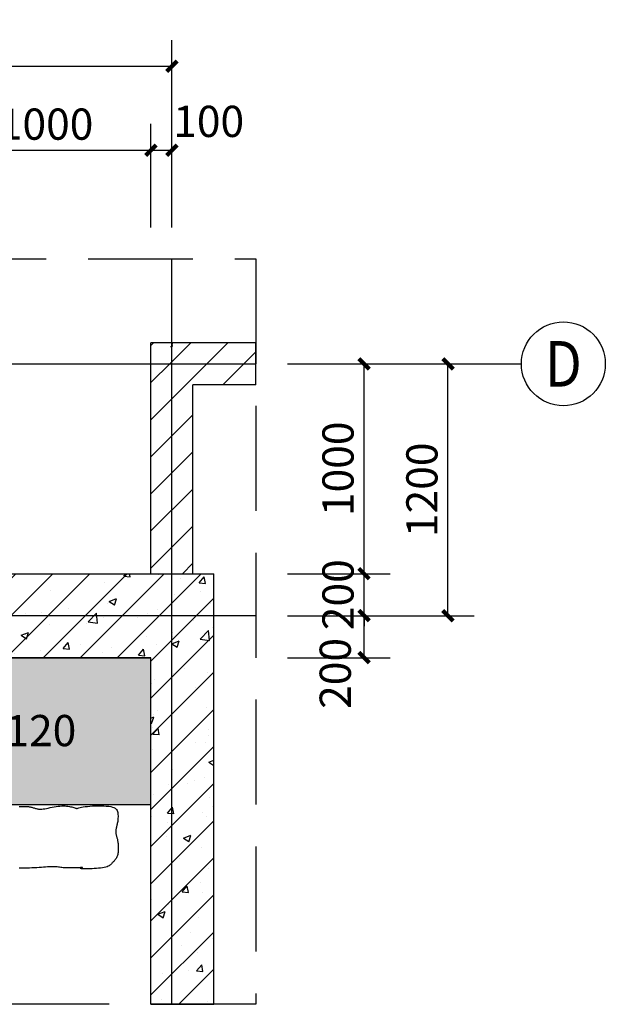
# Model space of a CAD drawing. Extents: x -425940 to 655905, y -75268 to 294065.
# Drawn here: x 531437 to 534229, y 111644 to 116336 of the extents above; entities that cross this region are included whole.
import ezdxf
from ezdxf.enums import TextEntityAlignment as Align

# ---------------------------------------------------------------- set-up
doc = ezdxf.new("R2010")
doc.units = 0
doc.header["$LTSCALE"] = 1000
doc.header["$MEASUREMENT"] = 0
doc.linetypes.add('DASH', pattern=[0.35, 0.25, -0.1])
for name, color, linetype in [('AXIS', 3, 'Continuous'), ('AXIS_TEXT', 7, 'Continuous'), ('DOTE', 8, 'Continuous'), ('PUB_DIM', 3, 'Continuous'), ('PUB_HATCH', 8, 'Continuous'), ('WALL', 2, 'Continuous'), ('人防战时设备', 9, 'Continuous'), ('战时大样', 7, 'Continuous')]:
    doc.layers.add(name, color=color, linetype=linetype)
doc.styles.add('_TCH_AXIS', font='COMPLEX', dxfattribs={"bigfont": 'GBCBIG'})
doc.styles.add('_TCH_DIM_T3', font='SIMPLEX', dxfattribs={"width": 0.705882, "bigfont": 'GBCBIG'})
doc.styles.add('COMPLEX', font='COMPLEX')
doc.dimstyles.new('_TCH_ARCH&&50', dxfattribs={"dimtxt": 148.75, "dimasz": 50, "dimexe": 125, "dimexo": 150, "dimgap": 50, "dimtad": 1, "dimdec": 0, "dimzin": 0, "dimdsep": 46, "dimtxsty": '_TCH_DIM_T3', "dimblk": 'ARCHTICK', "dimcen": 0.09, "dimclrt": 7, "dimazin": 2, "dimtfac": 1, "dimtdec": 0, "dimtix": 1, "dimtmove": 2, "dimatfit": 3, "dimfxl": 1, "dimtolj": 1, "dimtzin": 0, "dimarcsym": 0})
pattern_1 = [(45, (0, 0), (-88.388348, 88.388348), []), (50, (0, 0), (358.63009, -31.37607), [37.5, -412.5]), (355, (0, 0), (-69.37567, 376.09607), [30, -330]), (100.4514, (29.9, -2.6), (289.2547, 344.71977), [31.8701, -350.57106]), (46.1842, (0, 100), (533.62052, -82.7595), [56.25, -618.75]), (96.6356, (44.47, 93.1), (467.33135, 487.05894), [47.80514, -525.8565]), (351.1842, (0, 100), (467.331, 487.0593), [45, -495]), (21, (50, 75), (298.45353, -201.30945), [37.5, -412.5]), (326, (50, 75), (121.65767, 362.57502), [30, -330]), (71.4514, (74.87, 58.22), (420.11131, 161.26525), [31.8701, -350.57106]), (37.5, (0, 0), (6.079928, 166.446927), [0, -326, 0, -335, 0, -331.25]), (7.5, (0, 0), (131.53477, 197.205856), [0, -191, 0, -318.5, 0, -126.25]), (327.5, (-111.5, 0), (266.911218, -11.277436), [0, -125, 0, -390, 0, -517.5]), (317.5, (-161.5, 0), (291.59308, 50.05249), [0, -162.5, 0, -259, 0, -367.5])]
pattern_2 = [(45, (0, 89.76), (-88.388383, 88.388383), [])]

# ---------------------------------------------------------------- blocks, each defined once
blk = doc.blocks.new('_ArchTick')
at = {"color": 0, "linetype": 'ByBlock', "const_width": 0.4}
blk.add_lwpolyline([(-0.5, -0.5), (0.5, 0.5)], dxfattribs=at)
blk = doc.blocks.new('*D1107')
at = {"layer": 'Defpoints', "color": 0, "transparency": 16777216}
for p in [(532963.3, 114695.6), (533479.1, 114695.6), (532963.3, 113495.6)]:
    blk.add_point(p, dxfattribs=at)
at = {"layer": 'PUB_DIM', "color": 0, "lineweight": -2, "transparency": 16777216}
for p, q in [((533113.3, 114695.6), (533604.1, 114695.6)), ((533479.1, 113495.6), (533479.1, 114695.6)), ((533113.3, 113495.6), (533604.1, 113495.6))]:
    blk.add_line(p, q, dxfattribs=at)
at = {"layer": 'PUB_DIM', "color": 0, "lineweight": -2, "transparency": 16777216, "xscale": 50, "yscale": 50, "zscale": 50}
for p, rotation in [((533479.1, 114695.6), 90), ((533479.1, 113495.6), 270)]:
    blk.add_blockref('_ArchTick', p, dxfattribs=dict(at, rotation=rotation))
at = {"layer": 'PUB_DIM', "color": 7, "transparency": 16777216, "insert": (533354.7, 114095.6), "char_height": 148.75, "attachment_point": 5, "rotation": 90, "style": '_TCH_DIM_T3'}
blk.add_mtext('\\A1;1200', dxfattribs=at)
blk = doc.blocks.new('*D1108')
at = {"layer": 'Defpoints', "color": 0, "transparency": 16777216}
for p in [(532563.3, 113495.6), (533079.1, 113495.6), (532563.3, 113295.6)]:
    blk.add_point(p, dxfattribs=at)
at = {"layer": 'PUB_DIM', "color": 0, "lineweight": -2, "transparency": 16777216}
for p, q in [((532713.3, 113495.6), (533204.1, 113495.6)), ((533079.1, 113295.6), (533079.1, 113495.6)), ((532713.3, 113295.6), (533204.1, 113295.6))]:
    blk.add_line(p, q, dxfattribs=at)
at = {"layer": 'PUB_DIM', "color": 0, "lineweight": -2, "transparency": 16777216, "xscale": 50, "yscale": 50, "zscale": 50}
for p, rotation in [((533079.1, 113495.6), 90), ((533079.1, 113295.6), 270)]:
    blk.add_blockref('_ArchTick', p, dxfattribs=dict(at, rotation=rotation))
at = {"layer": 'PUB_DIM', "color": 7, "transparency": 16777216, "insert": (532941.6, 113220.6), "char_height": 148.75, "attachment_point": 5, "rotation": 90, "style": '_TCH_DIM_T3'}
blk.add_mtext('\\A1;200', dxfattribs=at)
blk = doc.blocks.new('*D1109')
at = {"layer": 'Defpoints', "color": 0, "transparency": 16777216}
for p in [(532563.3, 113695.6), (533079.1, 113695.6), (532563.3, 113495.6)]:
    blk.add_point(p, dxfattribs=at)
at = {"layer": 'PUB_DIM', "color": 0, "lineweight": -2, "transparency": 16777216}
for p, q in [((533079.1, 113695.6), (533079.1, 113745.6)), ((532713.3, 113695.6), (533204.1, 113695.6)), ((533079.1, 113495.6), (533079.1, 113695.6)), ((532713.3, 113495.6), (533204.1, 113495.6)), ((533079.1, 113495.6), (533079.1, 113445.6))]:
    blk.add_line(p, q, dxfattribs=at)
at = {"layer": 'PUB_DIM', "color": 0, "lineweight": -2, "transparency": 16777216, "xscale": 50, "yscale": 50, "zscale": 50}
for p, rotation in [((533079.1, 113695.6), 270), ((533079.1, 113495.6), 90)]:
    blk.add_blockref('_ArchTick', p, dxfattribs=dict(at, rotation=rotation))
at = {"layer": 'PUB_DIM', "color": 7, "transparency": 16777216, "insert": (532954.7, 113595.6), "char_height": 148.75, "attachment_point": 5, "rotation": 90, "style": '_TCH_DIM_T3'}
blk.add_mtext('\\A1;200', dxfattribs=at)
blk = doc.blocks.new('*D1110')
at = {"layer": 'Defpoints', "color": 0, "transparency": 16777216}
for p in [(532563.3, 114695.6), (533079.1, 114695.6), (532563.3, 113695.6)]:
    blk.add_point(p, dxfattribs=at)
at = {"layer": 'PUB_DIM', "color": 0, "lineweight": -2, "transparency": 16777216}
for p, q in [((532713.3, 114695.6), (533204.1, 114695.6)), ((533079.1, 113695.6), (533079.1, 114695.6)), ((532713.3, 113695.6), (533204.1, 113695.6))]:
    blk.add_line(p, q, dxfattribs=at)
at = {"layer": 'PUB_DIM', "color": 0, "lineweight": -2, "transparency": 16777216, "xscale": 50, "yscale": 50, "zscale": 50}
for p, rotation in [((533079.1, 114695.6), 90), ((533079.1, 113695.6), 270)]:
    blk.add_blockref('_ArchTick', p, dxfattribs=dict(at, rotation=rotation))
at = {"layer": 'PUB_DIM', "color": 7, "transparency": 16777216, "insert": (532954.7, 114195.6), "char_height": 148.75, "attachment_point": 5, "rotation": 90, "style": '_TCH_DIM_T3'}
blk.add_mtext('\\A1;1000', dxfattribs=at)
blk = doc.blocks.new('*D1111')
at = {"layer": 'Defpoints', "color": 0, "transparency": 16777216}
for p in [(532163.3, 116113.5), (523463.3, 115595.6), (532163.3, 115595.6)]:
    blk.add_point(p, dxfattribs=at)
at = {"layer": 'PUB_DIM', "color": 0, "lineweight": -2, "transparency": 16777216}
for p, q in [((523463.3, 115745.6), (523463.3, 116238.5)), ((532163.3, 115745.6), (532163.3, 116238.5)), ((523463.3, 116113.5), (532163.3, 116113.5))]:
    blk.add_line(p, q, dxfattribs=at)
at = {"layer": 'PUB_DIM', "color": 0, "lineweight": -2, "transparency": 16777216, "xscale": 50, "yscale": 50, "zscale": 50, "rotation": 180}
blk.add_blockref('_ArchTick', (523463.3, 116113.5), dxfattribs=at)
at = {"layer": 'PUB_DIM', "color": 0, "lineweight": -2, "transparency": 16777216, "xscale": 50, "yscale": 50, "zscale": 50}
blk.add_blockref('_ArchTick', (532163.3, 116113.5), dxfattribs=at)
at = {"layer": 'PUB_DIM', "color": 7, "transparency": 16777216, "insert": (527813.3, 116237.9), "char_height": 148.75, "attachment_point": 5, "style": '_TCH_DIM_T3'}
blk.add_mtext('\\A1;8700', dxfattribs=at)
blk = doc.blocks.new('*D1115')
at = {"layer": 'Defpoints', "color": 0, "transparency": 16777216}
for p in [(532063.3, 115713.5), (531063.3, 115195.6), (532063.3, 115195.6)]:
    blk.add_point(p, dxfattribs=at)
at = {"layer": 'PUB_DIM', "color": 0, "lineweight": -2, "transparency": 16777216}
for p, q in [((531063.3, 115345.6), (531063.3, 115838.5)), ((532063.3, 115345.6), (532063.3, 115838.5)), ((531063.3, 115713.5), (532063.3, 115713.5))]:
    blk.add_line(p, q, dxfattribs=at)
at = {"layer": 'PUB_DIM', "color": 0, "lineweight": -2, "transparency": 16777216, "xscale": 50, "yscale": 50, "zscale": 50, "rotation": 180}
blk.add_blockref('_ArchTick', (531063.3, 115713.5), dxfattribs=at)
at = {"layer": 'PUB_DIM', "color": 0, "lineweight": -2, "transparency": 16777216, "xscale": 50, "yscale": 50, "zscale": 50}
blk.add_blockref('_ArchTick', (532063.3, 115713.5), dxfattribs=at)
at = {"layer": 'PUB_DIM', "color": 7, "transparency": 16777216, "insert": (531563.3, 115837.9), "char_height": 148.75, "attachment_point": 5, "style": '_TCH_DIM_T3'}
blk.add_mtext('\\A1;1000', dxfattribs=at)
blk = doc.blocks.new('*D1116')
at = {"layer": 'Defpoints', "color": 0, "transparency": 16777216}
for p in [(532163.3, 115713.5), (532063.3, 115195.6), (532163.3, 115195.6)]:
    blk.add_point(p, dxfattribs=at)
at = {"layer": 'PUB_DIM', "color": 0, "lineweight": -2, "transparency": 16777216}
for p, q in [((532063.3, 115345.6), (532063.3, 115838.5)), ((532163.3, 115345.6), (532163.3, 115838.5)), ((532063.3, 115713.5), (532163.3, 115713.5))]:
    blk.add_line(p, q, dxfattribs=at)
at = {"layer": 'PUB_DIM', "color": 0, "lineweight": -2, "transparency": 16777216, "xscale": 50, "yscale": 50, "zscale": 50, "rotation": 180}
blk.add_blockref('_ArchTick', (532063.3, 115713.5), dxfattribs=at)
at = {"layer": 'PUB_DIM', "color": 0, "lineweight": -2, "transparency": 16777216, "xscale": 50, "yscale": 50, "zscale": 50}
blk.add_blockref('_ArchTick', (532163.3, 115713.5), dxfattribs=at)
at = {"layer": 'PUB_DIM', "color": 7, "transparency": 16777216, "insert": (532338.3, 115851), "char_height": 148.75, "attachment_point": 5, "style": '_TCH_DIM_T3'}
blk.add_mtext('\\A1;100', dxfattribs=at)
blk = doc.blocks.new('*D1117')
at = {"layer": 'Defpoints', "color": 0, "transparency": 16777216}
for p in [(531243.3, 113145.6), (531363.3, 113145.6), (531363.3, 112775.7)]:
    blk.add_point(p, dxfattribs=at)
at = {"layer": 'PUB_DIM', "color": 0, "lineweight": -2, "transparency": 16777216}
for p, q in [((531243.3, 112995.6), (531243.3, 112650.7)), ((531363.3, 112995.6), (531363.3, 112650.7)), ((531243.3, 112775.7), (531363.3, 112775.7))]:
    blk.add_line(p, q, dxfattribs=at)
at = {"layer": 'PUB_DIM', "color": 0, "lineweight": -2, "transparency": 16777216, "xscale": 50, "yscale": 50, "zscale": 50, "rotation": 180}
blk.add_blockref('_ArchTick', (531243.3, 112775.7), dxfattribs=at)
at = {"layer": 'PUB_DIM', "color": 0, "lineweight": -2, "transparency": 16777216, "xscale": 50, "yscale": 50, "zscale": 50}
blk.add_blockref('_ArchTick', (531363.3, 112775.7), dxfattribs=at)
at = {"layer": 'PUB_DIM', "color": 7, "transparency": 16777216, "insert": (531538.3, 112948.2), "char_height": 148.75, "attachment_point": 5, "style": '_TCH_DIM_T3'}
blk.add_mtext('\\A1;120', dxfattribs=at)
blk = doc.blocks.new('_AXISO')
blk.add_circle((0, 0), 0.5)
at = {"layer": 'AXIS_TEXT', "style": 'COMPLEX', "width": 1.041667}
blk.add_attdef('A', text='', height=0.56, dxfattribs=at).set_placement((-0.25, -0.28), (0.25, -0.28), align=Align.FIT)

msp = doc.modelspace()

# ---------------------------------------------------------------- hatches: boundary and pattern name
at = {"layer": 'PUB_HATCH'}
h = msp.add_hatch(dxfattribs=at)
h.set_pattern_fill('普通砖', color=256, scale=50, style=0)
h.set_pattern_definition(pattern_2)
h.paths.add_polyline_path([(532063.3, 113695.6), (532263.3, 113695.6), (532263.3, 114595.6), (532063.3, 114795.6)])
h = msp.add_hatch(dxfattribs=at)
h.set_pattern_fill('普通砖', color=256, scale=50, style=0)
h.set_pattern_definition(pattern_2)
h.paths.add_polyline_path([(532563.3, 114795.6), (532063.3, 114795.6), (532263.3, 114595.6), (532563.3, 114595.6)])
h = msp.add_hatch(dxfattribs=at)
h.set_pattern_fill('钢筋混凝土', color=256, scale=50, style=0)
h.set_pattern_definition(pattern_1)
h.paths.add_polyline_path([(532167, 114791.6), (532156.2, 114777.8), (532164.7, 114778.5), (532163.1, 114791.7)])
h = msp.add_hatch(dxfattribs=at)
h.set_pattern_fill('钢筋混凝土', color=256, scale=50, style=0)
h.set_pattern_definition(pattern_1)
h.paths.add_polyline_path([(531063.3, 113295.6), (532063.3, 113295.6), (532363.3, 113695.6), (531063.3, 113695.6)])
h = msp.add_hatch(dxfattribs=at)
h.set_pattern_fill('钢筋混凝土', color=256, scale=50, style=0)
h.set_pattern_definition(pattern_1)
h.paths.add_polyline_path([(532363.3, 111643.9), (532363.3, 113695.6), (532063.3, 113295.6), (532063.3, 111643.9)])
at = {"layer": '人防战时设备'}
h = msp.add_hatch(dxfattribs=at)
h.set_pattern_fill('DOTS', color=256, scale=50, angle=-90, style=0)
h.set_pattern_definition([(270, (1297155.23, 203611.52), (79.375, -39.6875), [0, -79.375])])
h.paths.add_polyline_path([(523163.3, 113295.6), (523163.3, 112595.6), (532063.3, 112595.8), (532063.3, 113295.6), (531243.3, 113295.6), (531243.3, 113055.6), (523763.3, 113055.6), (523763.3, 113295.6)])

# ---------------------------------------------------------------- linework, layer by layer
at = {"layer": 'AXIS'}
msp.add_line((532913.3, 114695.6), (533829.1, 114695.6), dxfattribs=at)
at = {"layer": 'DOTE'}
for p, q in [((532163.3, 111643.9), (532163.3, 115195.6)), ((532563.3, 113495.6), (522663.3, 113495.6))]:
    msp.add_line(p, q, dxfattribs=at)
at = {"layer": 'DOTE', "linetype": 'Continuous'}
msp.add_line((522663.3, 114695.6), (532563.3, 114695.6), dxfattribs=at)
at = {"layer": 'WALL'}
for p, q in [((532063.3, 113695.6), (532063.3, 114795.6)), ((532563.3, 114795.6), (532063.3, 114795.6)), ((532156.2, 114777.8), (532164.7, 114778.5)), ((532167, 114791.6), (532163.1, 114791.7)), ((532163.1, 114791.7), (532164.7, 114778.5)), ((532563.3, 114595.6), (532563.3, 114795.6)), ((532263.3, 113695.6), (532263.3, 114595.6)), ((532563.3, 114595.6), (532263.3, 114595.6)), ((531063.3, 113695.6), (532363.3, 113695.6)), ((532363.3, 111643.9), (532363.3, 113695.6)), ((531063.3, 113295.6), (532063.3, 113295.6)), ((532063.3, 111643.9), (532063.3, 113295.6)), ((532063.3, 111643.9), (532363.3, 111643.9))]:
    msp.add_line(p, q, dxfattribs=at)
at = {"layer": '人防战时设备'}
msp.add_lwpolyline([(532063.3, 112595.8), (532063.3, 113295.6), (523163.3, 113295.6), (523163.3, 112595.6)], close=True, dxfattribs=at)
msp.add_lwpolyline([(531435.1, 112587.1), (531439.1, 112587), (531443, 112586.9), (531446.9, 112586.9), (531450.8, 112586.9), (531454.7, 112586.9), (531458.6, 112586.9), (531462.6, 112586.8), (531466.6, 112586.7), (531470.6, 112586.5), (531474.7, 112586.2), (531478.7, 112585.8), (531482.7, 112585.3), (531486.7, 112584.6), (531490.6, 112583.8), (531494.5, 112582.9), (531498.4, 112581.9), (531502.1, 112580.8), (531505.9, 112579.8), (531509.5, 112578.6), (531513, 112577.5), (531516.5, 112576.5), (531520.1, 112575.5), (531523.7, 112574.7), (531527.7, 112574), (531532.1, 112573.7), (531537.1, 112573.6), (531542.7, 112573.9), (531549.2, 112574.6), (531556.5, 112575.8), (531564.6, 112577.4), (531573.4, 112579.2), (531582.5, 112581.1), (531591.9, 112583.1), (531601.5, 112584.9), (531611, 112586.6), (531620.2, 112587.9), (531629.1, 112588.7), (531637.6, 112589.2), (531645.7, 112589.3), (531653.4, 112589), (531660.7, 112588.5), (531667.6, 112587.7), (531674.1, 112586.8), (531680.2, 112585.6), (531686, 112584.4), (531691.2, 112583), (531696, 112581.6), (531700.1, 112580.3), (531703.7, 112579), (531706.5, 112577.8), (531708.5, 112576.8), (531709.8, 112575.9), (531710.1, 112575.3), (531709.9, 112575), (531709.4, 112574.8), (531708.7, 112574.9), (531708.4, 112575.2), (531708.5, 112575.8), (531709.4, 112576.6), (531711.4, 112577.5), (531714.6, 112578.7), (531719.2, 112580.1), (531725, 112581.5), (531732.1, 112583), (531740.4, 112584.5), (531749.8, 112585.9), (531760.3, 112587.1), (531771.8, 112588.2), (531784.3, 112589), (531797.6, 112589.6), (531811.1, 112589.9), (531824.6, 112589.9), (531837.8, 112589.5), (531850.2, 112588.7), (531861.6, 112587.5), (531871.6, 112585.9), (531880, 112583.9), (531886.7, 112581.4), (531892.1, 112578.5), (531896.3, 112575.2), (531899.4, 112571.5), (531901.7, 112567.4), (531903.3, 112563), (531904.5, 112558.2), (531905.3, 112553.1), (531905.9, 112547.7), (531906.1, 112542.2), (531906.2, 112536.6), (531906, 112531), (531905.7, 112525.5), (531905.2, 112520.2), (531904.5, 112515.2), (531903.7, 112510.6), (531902.8, 112506.2), (531901.9, 112502.1), (531900.9, 112498.2), (531900, 112494.5), (531899.1, 112490.9), (531898.2, 112487.4), (531897.4, 112483.9), (531896.7, 112480.4), (531896.2, 112476.8), (531895.8, 112473.3), (531895.5, 112469.8), (531895.4, 112466.3), (531895.5, 112462.8), (531895.7, 112459.4), (531896.1, 112456.1), (531896.7, 112452.9), (531897.4, 112449.7), (531898.2, 112446.6), (531899.1, 112443.4), (531900.1, 112440.3), (531901.1, 112437.1), (531902, 112433.7), (531902.9, 112430.3), (531903.7, 112426.7), (531904.4, 112423), (531905, 112419.1), (531905.6, 112415), (531906.1, 112410.8), (531906.5, 112406.4), (531906.8, 112401.8), (531907.1, 112397), (531907.3, 112392.1), (531907.4, 112387.1), (531907.4, 112382), (531907.3, 112376.8), (531907, 112371.8), (531906.5, 112366.9), (531905.8, 112362.1), (531904.8, 112357.6), (531903.6, 112353.4), (531902.2, 112349.5), (531900.5, 112345.8), (531898.7, 112342.5), (531896.8, 112339.3), (531894.9, 112336.4), (531892.9, 112333.7), (531890.9, 112331.2), (531889, 112328.8), (531887.2, 112326.6), (531885.3, 112324.5), (531883.4, 112322.5), (531881.5, 112320.4), (531879.5, 112318.4), (531877.4, 112316.3), (531875.1, 112314), (531872.7, 112311.7), (531870.1, 112309.2), (531867, 112306.7), (531863.3, 112304.2), (531859, 112301.8), (531853.9, 112299.6), (531847.8, 112297.5), (531840.7, 112295.6), (531832.4, 112294.1), (531823.1, 112292.8), (531813.3, 112291.8), (531803, 112291), (531792.5, 112290.4), (531782.2, 112290), (531772.3, 112289.7), (531763.1, 112289.5), (531754.8, 112289.4), (531747.4, 112289.4), (531741, 112289.5), (531735.7, 112289.7), (531731.4, 112289.9), (531728.2, 112290.3), (531726.1, 112290.7), (531725.2, 112291.1), (531725.5, 112291.6), (531726.7, 112292.2), (531728.5, 112292.7), (531730.6, 112293.3), (531732.8, 112293.8), (531734.9, 112294.3), (531736.4, 112294.7), (531737.2, 112295), (531737, 112295.2), (531735.8, 112295.2), (531733.6, 112295.2), (531730.6, 112295.1), (531726.7, 112295), (531722.1, 112294.8), (531716.7, 112294.6), (531710.6, 112294.3), (531703.9, 112294.1), (531696.7, 112293.9), (531689.1, 112293.7), (531681.4, 112293.6), (531673.6, 112293.6), (531666, 112293.7), (531658.5, 112293.9), (531651.5, 112294.3), (531645, 112294.9), (531638.9, 112295.6), (531633.1, 112296.4), (531627.5, 112297.2), (531622.1, 112297.9), (531616.6, 112298.6), (531610.9, 112299.2), (531605, 112299.5), (531598.8, 112299.6), (531592.1, 112299.5), (531585.1, 112299.3), (531577.5, 112298.9), (531569.4, 112298.3), (531560.7, 112297.7), (531551.4, 112297), (531541.4, 112296.3), (531530.8, 112295.6), (531519.6, 112294.8), (531508, 112294.2), (531496, 112293.6), (531483.9, 112293), (531471.6, 112292.6), (531459.4, 112292.3), (531447.4, 112292.1), (531435.6, 112292)], dxfattribs=at)
at = {"layer": '战时大样', "linetype": 'DASH', "ltscale": 2}
msp.add_lwpolyline([(522663.3, 115195.6), (532563.3, 115195.6), (532563.3, 111643.9), (522663.3, 111643.9)], close=True, dxfattribs=at)

# ---------------------------------------------------------------- block references
at = {"layer": 'AXIS'}
ref = msp.add_blockref('_AXISO', (534029.1, 114695.6), dxfattribs=dict(at, xscale=400, yscale=400, zscale=400))
ref.add_attrib('A', 'D', dxfattribs={"layer": 'AXIS_TEXT', "height": 217.6, "style": '_TCH_AXIS'}).set_placement((533941, 114586.8), (534117.2, 114586.8), align=Align.FIT)

# ---------------------------------------------------------------- dimensions: what is measured, and where the dimension line sits
at = {"layer": 'PUB_DIM'}
for p1, p2, distance, picture, middle in [((523463.3, 115595.6), (532163.3, 115595.6), 517.9, '*D1111', (527813.3, 116237.9)), ((531063.3, 115195.6), (532063.3, 115195.6), 517.9, '*D1115', (531563.3, 115837.9)), ((532563.3, 113695.6), (532563.3, 114695.6), -515.8, '*D1110', (532954.7, 114195.6)), ((532963.3, 113495.6), (532963.3, 114695.6), -515.8, '*D1107', (533354.7, 114095.6)), ((532563.3, 113495.6), (532563.3, 113695.6), -515.8, '*D1109', (532954.7, 113595.6))]:
    dim = msp.add_aligned_dim(p1=p1, p2=p2, distance=distance, dimstyle='_TCH_ARCH&&50', dxfattribs=at)
    dim.commit()
    dim.dimension.update_dxf_attribs({"geometry": picture, "text_midpoint": middle})
for base, p1, p2, angle, picture, middle in [((532163.3, 115713.5), (532063.3, 115195.6), (532163.3, 115195.6), 0, '*D1116', (532338.3, 115851)), ((533079.1, 113495.6), (532563.3, 113295.6), (532563.3, 113495.6), 90, '*D1108', (532941.6, 113220.6)), ((531363.3, 112775.7), (531243.3, 113145.6), (531363.3, 113145.6), 0, '*D1117', (531538.3, 112948.2))]:
    dim = msp.add_linear_dim(base=base, p1=p1, p2=p2, angle=angle, dimstyle='_TCH_ARCH&&50', dxfattribs=at)
    dim.commit()
    dim.dimension.update_dxf_attribs({"geometry": picture, "text_midpoint": middle, "dimtype": 129})

doc.saveas('drawing.dxf')
